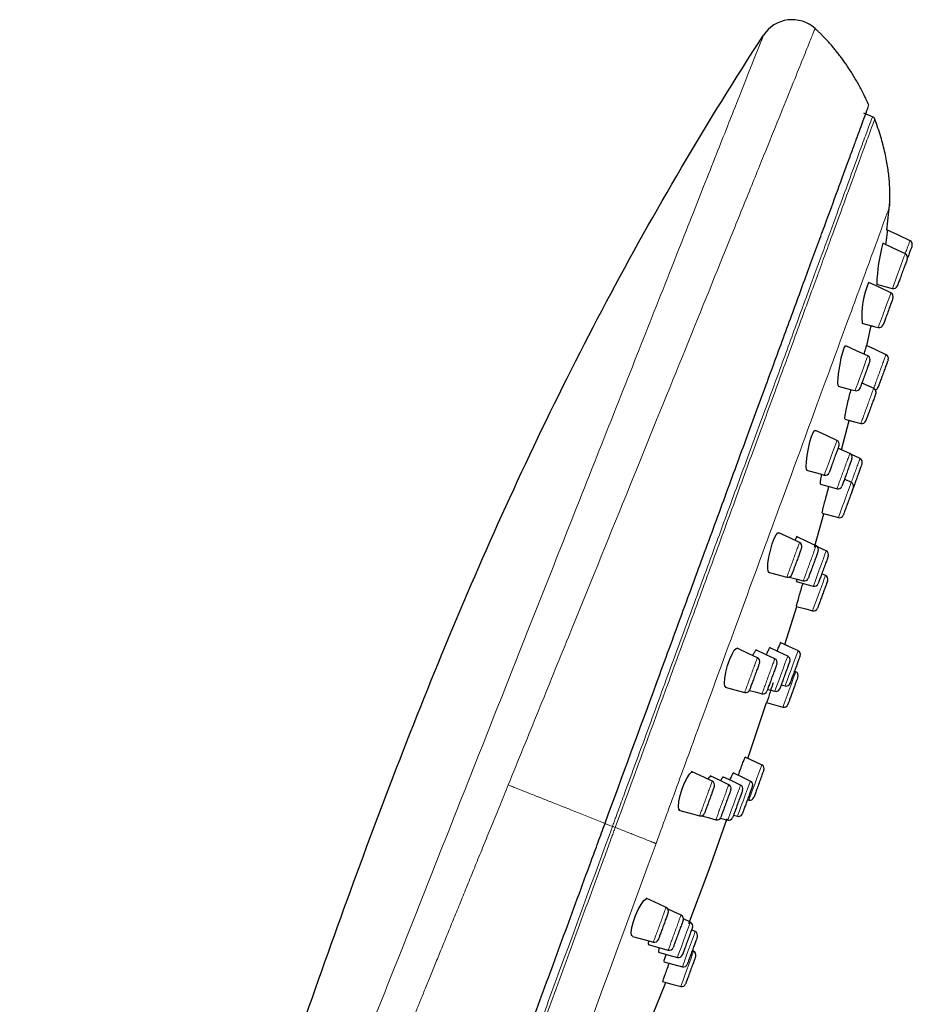
# Model space of a CAD drawing. Units: millimetres. Extents: x 35 to 548, y 37 to 667.
# Drawn here: x 414 to 479, y 595 to 667 of the extents above; entities that cross this region are included whole.
import ezdxf

# ---------------------------------------------------------------- set-up
doc = ezdxf.new("R2010")
doc.units = ezdxf.units.MM

msp = doc.modelspace()

# ---------------------------------------------------------------- linework, layer by layer
at = {"color": 7, "linetype": 'Continuous', "lineweight": 25}
for p, q in [((475.936, 660.076), (475.305, 660.326)), ((476.992, 651.794), (477.216, 653.83)), ((475.526, 643.343), (475.857, 644.807)), ((473.675, 635.726), (474.234, 637.889)), ((474.341, 635.431), (473.679, 635.741)), ((475.034, 635.093), (474.355, 635.41)), ((474.407, 633.347), (473.892, 633.588)), ((471.697, 628.632), (472.394, 631.068)), ((472.598, 628.322), (471.914, 628.642)), ((472.598, 628.322), (471.914, 628.642)), ((472.518, 626.548), (472.237, 626.679)), ((472.518, 626.548), (472.518, 626.548)), ((469.541, 621.502), (470.407, 624.288)), ((470.345, 619.518), (470.241, 619.567)), ((469.265, 618.557), (469.552, 618.48)), ((466.84, 613.187), (468.202, 617.283)), ((467.889, 612.696), (466.623, 613.289)), ((466.8, 610.163), (466.903, 610.135)), ((466.8, 610.163), (466.904, 610.134)), ((464.007, 605.081), (465.325, 608.802)), ((464.81, 608.823), (465.357, 608.675)), ((465.781, 609.038), (466.069, 608.96)), ((465.781, 609.038), (466.07, 608.96)), ((462.506, 601.136), (464.007, 605.081)), ((462.626, 601.217), (462.115, 601.456)), ((462.986, 600.54), (462.717, 600.665)), ((462.986, 600.539), (462.717, 600.665)), ((462.865, 599.103), (462.769, 599.148)), ((462.866, 599.103), (462.769, 599.148)), ((459.218, 592.838), (460.827, 596.821))]:
    msp.add_line(p, q, dxfattribs=at)
at = {"color": 8, "linetype": 'Continuous', "lineweight": 18}
msp.add_line((456.936, 608.225), (456.264, 608.492), dxfattribs=at)
at = {"color": 7, "linetype": 'Continuous', "lineweight": 25, "flags": 128}
for points in [[(478.691, 651.014), (477.784, 651.439), (477.036, 651.789)], [(478.35, 650.045), (477.441, 650.471), (476.689, 650.823)], [(477.338, 647.181), (476.426, 647.609), (475.663, 647.966)], [(476.238, 647.834), (477.208, 647.573), (477.401, 647.521)], [(476.238, 647.834), (477.209, 647.573), (477.401, 647.521)], [(477.339, 647.181), (476.426, 647.608), (476.378, 647.631)], [(475.17, 644.992), (476.143, 644.73), (476.359, 644.672)], [(475.857, 644.807), (476.144, 644.729), (476.358, 644.672)], [(473.467, 640.403), (473.432, 640.443), (473.417, 640.653), (473.436, 641.003), (473.488, 641.459), (473.567, 641.966), (473.664, 642.46), (473.77, 642.88), (473.871, 643.177), (473.958, 643.328), (474.001, 643.344), (474.001, 643.344)], [(475.598, 642.596), (474.779, 642.979), (474.003, 643.343)], [(476.944, 642.679), (476.185, 643.034), (475.505, 643.353)], [(473.441, 640.394), (474.418, 640.13), (474.672, 640.062)], [(476.055, 640.207), (475.296, 640.563), (475.167, 640.623)], [(473.908, 637.977), (474.717, 637.758), (475.09, 637.658)], [(474.234, 637.889), (474.717, 637.758), (475.091, 637.657)], [(471.161, 634.246), (471.114, 634.291), (471.09, 634.509), (471.106, 634.866), (471.162, 635.325), (471.253, 635.829), (471.368, 636.312), (471.493, 636.717), (471.616, 637.002), (471.724, 637.145), (471.777, 637.158), (471.777, 637.158)], [(473.34, 636.426), (472.573, 636.785), (471.78, 637.156)], [(474.341, 635.431), (473.578, 635.788), (473.424, 635.86)], [(474.355, 635.411), (474.332, 635.429), (474.284, 635.457)], [(471.125, 634.24), (472.106, 633.975), (472.414, 633.892)], [(472.131, 633.224), (472.944, 633.004), (473.348, 632.895)], [(472.256, 631.106), (473.002, 630.904), (473.448, 630.784)], [(472.256, 631.106), (473.002, 630.904), (473.449, 630.784)], [(468.372, 626.803), (468.316, 626.852), (468.285, 627.075), (468.303, 627.436), (468.368, 627.895), (468.474, 628.391), (468.609, 628.861), (468.755, 629.252), (468.899, 629.53), (469.025, 629.669), (469.087, 629.679), (469.087, 629.679)], [(470.609, 628.966), (469.905, 629.296), (469.092, 629.677)], [(471.819, 628.721), (471.151, 629.034), (470.383, 629.394)], [(468.325, 626.8), (469.312, 626.534), (469.684, 626.433)], [(469.845, 626.441), (470.437, 626.281), (470.883, 626.161)], [(470.39, 626.102), (471.14, 625.9), (471.614, 625.772)], [(470.368, 624.299), (471.072, 624.109), (471.564, 623.976)], [(470.368, 624.299), (471.072, 624.109), (471.565, 623.976)], [(470.533, 621.038), (469.868, 621.349), (469.204, 621.66)], [(465.222, 618.399), (465.159, 618.45), (465.126, 618.676), (465.149, 619.038), (465.228, 619.493), (465.352, 619.977), (465.507, 620.433), (465.674, 620.815), (465.838, 621.087), (465.98, 621.225), (466.05, 621.234), (466.05, 621.234)], [(467.527, 620.542), (466.893, 620.839), (466.055, 621.231)], [(468.8, 620.471), (468.176, 620.763), (467.402, 621.126)], [(469.743, 620.663), (469.119, 620.955), (468.411, 621.287)], [(470.533, 621.038), (469.868, 621.349), (469.541, 621.502)], [(465.161, 618.4), (466.158, 618.131), (466.602, 618.011)], [(466.939, 618.162), (467.365, 618.047), (467.865, 617.912)], [(468.197, 617.262), (468.867, 617.081), (469.394, 616.939)], [(467.888, 612.696), (467.256, 612.993), (466.84, 613.187)], [(464.226, 611.522), (463.663, 611.786), (462.72, 612.227)], [(461.848, 609.402), (461.781, 609.453), (461.749, 609.679), (461.783, 610.039), (461.878, 610.484), (462.021, 610.955), (462.196, 611.399), (462.384, 611.774), (462.566, 612.045), (462.721, 612.183), (462.796, 612.191), (462.796, 612.191)], [(465.433, 611.269), (464.856, 611.539), (464.076, 611.904)], [(466.295, 611.242), (465.713, 611.515), (464.999, 611.85)], [(467.009, 611.534), (466.423, 611.809), (465.753, 612.123)], [(461.77, 609.406), (462.775, 609.135), (463.302, 608.993)], [(463.445, 608.996), (463.937, 608.864), (464.498, 608.712)], [(456.391, 608.443), (456.391, 608.443), (456.392, 608.447)], [(458.396, 600.204), (458.329, 600.254), (458.304, 600.478), (458.351, 600.831), (458.464, 601.263), (458.628, 601.72), (458.823, 602.154), (459.03, 602.526), (459.227, 602.798), (459.392, 602.939), (459.469, 602.948), (459.469, 602.948)], [(460.851, 602.3), (460.356, 602.532), (459.407, 602.977)], [(461.946, 601.743), (461.418, 601.99), (460.96, 602.205)], [(458.392, 600.188), (459.313, 599.94), (459.928, 599.774)], [(459.548, 599.583), (460.385, 599.357), (461.013, 599.188)], [(460.288, 599.03), (461.057, 598.822), (461.689, 598.652)], [(460.686, 598.334), (461.41, 598.139), (462.046, 597.968)], [(460.595, 596.884), (461.28, 596.699), (461.965, 596.514)], [(460.827, 596.821), (461.28, 596.699), (461.964, 596.514)]]:
    msp.add_lwpolyline(points, dxfattribs=at)
at = {"color": 8, "linetype": 'Continuous', "lineweight": 18, "flags": 128}
for points in [[(477.404, 647.532), (477.417, 647.567), (477.483, 647.749), (477.593, 648.048), (477.733, 648.431), (477.887, 648.853), (478.039, 649.267), (478.171, 649.627), (478.269, 649.894), (478.321, 650.036), (478.328, 650.055), (478.328, 650.055)], [(476.362, 644.684), (476.374, 644.716), (476.439, 644.896), (476.548, 645.194), (476.688, 645.575), (476.842, 645.996), (476.994, 646.41), (477.126, 646.772), (477.225, 647.041), (477.277, 647.186), (477.285, 647.206), (477.285, 647.206)], [(474.675, 640.074), (474.686, 640.105), (474.751, 640.282), (474.859, 640.578), (474.998, 640.958), (475.152, 641.378), (475.304, 641.793), (475.437, 642.157), (475.536, 642.428), (475.59, 642.574), (475.598, 642.596), (475.598, 642.596)], [(472.417, 633.905), (472.428, 633.935), (472.493, 634.111), (472.6, 634.405), (472.739, 634.784), (472.893, 635.204), (473.045, 635.619), (473.178, 635.984), (473.278, 636.256), (473.332, 636.404), (473.34, 636.426), (473.34, 636.426)], [(473.449, 630.789), (473.454, 630.801), (473.505, 630.941), (473.602, 631.208), (473.736, 631.572), (473.89, 631.992), (474.047, 632.422), (474.189, 632.811), (474.301, 633.117), (474.37, 633.305), (474.389, 633.355), (474.389, 633.355)], [(471.615, 625.778), (471.619, 625.789), (471.67, 625.927), (471.768, 626.193), (471.901, 626.557), (472.054, 626.977), (472.212, 627.407), (472.354, 627.796), (472.466, 628.103), (472.535, 628.291), (472.554, 628.343), (472.554, 628.343)], [(471.565, 623.982), (471.568, 623.99), (471.617, 624.123), (471.713, 624.385), (471.845, 624.747), (471.999, 625.167), (472.157, 625.598), (472.3, 625.991), (472.414, 626.302), (472.486, 626.497), (472.506, 626.553), (472.506, 626.553)], [(469.554, 618.486), (469.557, 618.493), (469.605, 618.626), (469.701, 618.887), (469.833, 619.248), (469.986, 619.667), (470.144, 620.098), (470.288, 620.491), (470.402, 620.803), (470.474, 620.999), (470.495, 621.056), (470.495, 621.056)], [(468.806, 618.099), (468.809, 618.11), (468.86, 618.248), (468.957, 618.513), (469.09, 618.876), (469.243, 619.296), (469.401, 619.725), (469.543, 620.114), (469.655, 620.421), (469.725, 620.611), (469.744, 620.663), (469.744, 620.663)], [(469.399, 616.957), (469.402, 616.966), (469.46, 617.123), (469.563, 617.405), (469.7, 617.779), (469.856, 618.205), (470.013, 618.635), (470.153, 619.017), (470.261, 619.312), (470.324, 619.485), (470.338, 619.522), (470.338, 619.522)], [(466.905, 610.142), (466.907, 610.146), (466.954, 610.274), (467.048, 610.532), (467.179, 610.891), (467.333, 611.311), (467.491, 611.742), (467.636, 612.138), (467.751, 612.454), (467.824, 612.654), (467.847, 612.716), (467.847, 612.716)], [(466.07, 608.966), (466.073, 608.973), (466.121, 609.105), (466.216, 609.365), (466.348, 609.726), (466.502, 610.145), (466.659, 610.575), (466.803, 610.968), (466.917, 611.281), (466.989, 611.476), (467.01, 611.534), (467.01, 611.534)], [(465.359, 608.681), (465.363, 608.691), (465.413, 608.828), (465.51, 609.093), (465.643, 609.456), (465.796, 609.875), (465.953, 610.304), (466.095, 610.693), (466.208, 611), (466.277, 611.19), (466.296, 611.242), (466.296, 611.242)], [(456.935, 608.222), (456.936, 608.225), (456.936, 608.225)], [(457.14, 608.151), (457.138, 608.147), (457.138, 608.147)], [(461.691, 598.657), (461.695, 598.667), (461.745, 598.805), (461.842, 599.069), (461.974, 599.432), (462.128, 599.851), (462.284, 600.279), (462.427, 600.668), (462.539, 600.975), (462.608, 601.164), (462.627, 601.216), (462.627, 601.216)], [(462.048, 597.974), (462.05, 597.981), (462.098, 598.113), (462.194, 598.373), (462.325, 598.733), (462.479, 599.152), (462.636, 599.582), (462.78, 599.974), (462.894, 600.286), (462.965, 600.482), (462.987, 600.539), (462.987, 600.539)], [(461.925, 596.532), (461.926, 596.537), (461.973, 596.665), (462.068, 596.922), (462.199, 597.281), (462.352, 597.7), (462.51, 598.131), (462.654, 598.526), (462.77, 598.842), (462.843, 599.042), (462.866, 599.103), (462.866, 599.103)]]:
    msp.add_lwpolyline(points, dxfattribs=at)
at = {"color": 7, "linetype": 'Continuous', "lineweight": 25}
for centre, radius, start, end in [((470.069, 664.663), 2.5, 47.85361, 146.86304), ((475.825, 659.797), 0.3, 20.87323, 68.4), ((489.43, 647.444), 13.182, 165.1489, 178.2464), ((478.553, 650.747), 0.3, 339.89763, 64.97392), ((478.2, 649.784), 0.3, 339.9, 64.97747), ((481.204, 645.564), 6.041, 156.56733, 185.32224), ((477.478, 647.811), 0.3, 255.26475, 339.89954), ((477.478, 647.811), 0.3, 255.38928, 339.90151), ((477.158, 646.934), 0.3, 339.9, 64.983), ((477.158, 646.934), 0.3, 339.89911, 64.92106), ((476.436, 644.961), 0.3, 255.08603, 339.90117), ((476.436, 644.961), 0.3, 255.28185, 339.89988), ((475.47, 642.324), 0.3, 339.90019, 64.98793), ((476.802, 642.414), 0.3, 339.89999, 64.97254), ((476.802, 642.414), 0.3, 339.89973, 64.9185), ((476.07, 640.413), 0.3, 284.40994, 339.90303), ((476.07, 640.413), 0.3, 284.42142, 339.89155), ((474.749, 640.351), 0.3, 255.30475, 339.90194), ((475.9, 639.948), 0.3, 339.90145, 64.97661), ((475.9, 639.948), 0.3, 339.90213, 35.38371), ((475.168, 637.947), 0.3, 255.11356, 339.90062), ((475.168, 637.947), 0.3, 255.39092, 339.89987), ((473.213, 636.154), 0.3, 339.89641, 64.99561), ((474.157, 635.185), 0.3, 339.90133, 64.98451), ((474.898, 634.825), 0.3, 339.89975, 64.9718), ((472.491, 634.182), 0.3, 255.31073, 339.90281), ((473.425, 633.185), 0.3, 255.11699, 339.89621), ((474.261, 633.084), 0.3, 339.9013, 64.94554), ((473.526, 631.074), 0.3, 255.11796, 339.89899), ((473.526, 631.074), 0.3, 255.49776, 339.90329), ((470.483, 628.694), 0.3, 339.89763, 65.0129), ((471.692, 628.449), 0.3, 339.89917, 64.99091), ((471.692, 628.449), 0.3, 40.98892, 64.90093), ((472.427, 628.071), 0.3, 339.90065, 64.95237), ((472.427, 628.071), 0.3, 339.90322, 64.89451), ((469.761, 626.723), 0.3, 255.10814, 339.9), ((470.961, 626.45), 0.3, 255.11774, 339.89823), ((471.692, 626.062), 0.3, 255.11821, 339.90361), ((472.379, 626.282), 0.3, 339.8974, 64.942), ((472.379, 626.282), 0.3, 339.89879, 64.92139), ((471.641, 624.266), 0.3, 255.15851, 339.90088), ((471.641, 624.266), 0.3, 255.48711, 339.90054), ((470.367, 620.784), 0.3, 339.89956, 64.94601), ((470.367, 620.784), 0.3, 339.89684, 64.90903), ((467.4, 620.27), 0.3, 339.89705, 65.01577), ((468.673, 620.199), 0.3, 339.90023, 64.99373), ((469.616, 620.391), 0.3, 339.90079, 64.95612), ((470.211, 619.25), 0.3, 339.90083, 64.97072), ((466.679, 618.301), 0.3, 255.10623, 339.9), ((467.942, 618.202), 0.3, 255.11389, 339.89931), ((468.882, 618.384), 0.3, 255.12793, 339.89681), ((469.63, 618.77), 0.3, 255.16195, 339.90411), ((469.471, 617.229), 0.3, 255.47767, 339.90013), ((467.72, 612.444), 0.3, 339.90031, 64.94654), ((467.72, 612.444), 0.3, 339.90166, 64.90844), ((464.099, 611.25), 0.3, 339.90194, 65.01282), ((466.883, 611.262), 0.3, 339.89693, 64.95254), ((465.306, 610.997), 0.3, 339.90007, 64.99423), ((466.169, 610.97), 0.3, 339.90014, 64.95906), ((466.981, 610.425), 0.3, 255.189, 339.90018), ((466.981, 610.425), 0.3, 255.47238, 339.89971), ((463.379, 609.283), 0.3, 255.10421, 339.9), ((464.576, 609.002), 0.3, 255.11113, 339.9011), ((465.435, 608.965), 0.3, 255.1263, 339.90414), ((465.435, 608.965), 0.3, 255.49569, 339.9), ((466.146, 609.25), 0.3, 255.16782, 339.89922), ((466.146, 609.25), 0.3, 255.48137, 339.90136), ((460.724, 602.029), 0.3, 339.89877, 65.01566), ((461.819, 601.471), 0.3, 339.8991, 64.99486), ((462.5, 600.945), 0.3, 339.9005, 64.95675), ((462.5, 600.945), 0.3, 339.89718, 64.88819), ((462.859, 600.268), 0.3, 339.89745, 64.95362), ((462.859, 600.268), 0.3, 339.89904, 64.89904), ((460.005, 600.064), 0.3, 255.10282, 339.9), ((461.09, 599.478), 0.3, 255.11658, 339.89565), ((461.767, 598.941), 0.3, 255.12912, 339.89757), ((462.738, 598.832), 0.3, 339.901, 64.9439), ((462.738, 598.832), 0.3, 339.89898, 64.91272), ((462.124, 598.257), 0.3, 255.16172, 339.90629), ((462, 596.815), 0.3, 255.18623, 339.90197), ((462, 596.815), 0.3, 255.46959, 339.90151)]:
    msp.add_arc(centre, radius, start, end, dxfattribs=at)
at = {"color": 8, "linetype": 'Continuous', "lineweight": 18}
for centre, radius, start, end in [((436.147, 551.444), 60.463, 69.68573, 69.89119), ((436.015, 551.071), 60.863, 69.69078, 69.89489)]:
    msp.add_arc(centre, radius, start, end, dxfattribs=at)
for points, knots in [([(471.747, 666.516), (471.747, 666.516), (471.711, 666.427), (471.567, 666.072), (471.245, 665.275), (470.613, 663.712), (469.486, 660.923), (468.45, 658.363), (467.148, 655.145), (466.217, 652.847), (465.719, 651.617), (464.161, 647.771), (463.032, 644.987), (460.597, 638.986), (459.279, 635.739), (456.568, 629.07), (455.166, 625.622), (452.99, 620.277), (452.251, 618.462), (450.781, 614.853), (450.046, 613.049), (449.311, 611.246)], [0, 0, 0, 0, 0.0311003, 0.0311003, 0.0623503, 0.1248503, 0.1248503, 0.1873503, 0.2186003, 0.2186003, 0.2498503, 0.2498503, 0.3123503, 0.3123503, 0.3748503, 0.3748503, 0.4373503, 0.4373503, 0.4686003, 0.4686003, 0.4998503, 0.4998503, 0.4998503, 0.4998503]), ([(467.976, 666.029), (467.976, 666.029), (467.897, 665.829), (467.582, 665.034), (467.346, 664.438), (466.723, 662.865), (466.336, 661.887), (465.419, 659.57), (464.889, 658.232), (463.698, 655.223), (463.037, 653.554), (461.598, 649.921), (460.821, 647.957), (459.167, 643.779), (458.29, 641.565), (456.457, 636.936), (455.501, 634.521), (453.53, 629.542), (452.515, 626.979), (450.449, 621.761), (449.398, 619.107), (447.284, 613.766), (446.22, 611.08), (444.104, 605.735), (443.051, 603.076), (440.98, 597.844), (439.961, 595.272), (437.981, 590.27), (437.019, 587.84), (435.173, 583.179), (434.29, 580.947), (432.62, 576.73), (431.834, 574.745), (431.106, 572.905)], [0, 0, 0, 0, 0.0625, 0.0625, 0.125, 0.125, 0.1875, 0.1875, 0.25, 0.25, 0.3125, 0.3125, 0.375, 0.375, 0.4375, 0.4375, 0.5, 0.5, 0.5625, 0.5625, 0.625, 0.625, 0.6875, 0.6875, 0.75, 0.75, 0.8125, 0.8125, 0.875, 0.875, 0.9375, 0.9375, 1, 1, 1, 1]), ([(456.936, 608.225), (456.975, 608.331), (457.015, 608.439), (457.093, 608.653), (457.21, 608.973), (457.484, 609.719), (457.718, 610.357), (458.185, 611.63), (458.495, 612.475), (459.421, 615.003), (460.034, 616.675), (461.25, 619.994), (461.854, 621.641), (462.753, 624.092), (463.05, 624.903), (463.637, 626.504), (463.927, 627.296), (464.786, 629.643), (465.343, 631.173), (466.436, 634.156), (466.971, 635.609), (467.752, 637.734), (468.009, 638.433), (468.511, 639.798), (468.756, 640.467), (469.475, 642.43), (469.931, 643.683), (470.804, 646.071), (471.221, 647.207), (471.813, 648.823), (472.005, 649.347), (472.379, 650.365), (472.559, 650.859), (473.427, 653.224), (474.01, 654.818), (474.723, 656.764), (474.934, 657.339), (475.207, 658.085), (475.291, 658.313), (475.443, 658.728), (475.511, 658.914), (475.693, 659.411), (475.784, 659.659), (475.905, 659.992), (475.936, 660.076), (475.936, 660.076)], [0, 0, 0, 0, 0.003906, 0.003906, 0.007813, 0.015625, 0.03125, 0.03125, 0.0625, 0.0625, 0.125, 0.125, 0.1875, 0.1875, 0.21875, 0.21875, 0.25, 0.25, 0.3125, 0.3125, 0.375, 0.375, 0.40625, 0.40625, 0.4375, 0.4375, 0.5, 0.5, 0.5625, 0.5625, 0.59375, 0.59375, 0.625, 0.625, 0.75, 0.75, 0.8125, 0.8125, 0.84375, 0.84375, 0.875, 0.875, 0.9375, 0.9375, 1, 1, 1, 1]), ([(476.106, 659.904), (476.106, 659.904), (476.075, 659.82), (475.954, 659.488), (475.863, 659.24), (475.681, 658.744), (475.613, 658.558), (475.462, 658.145), (475.378, 657.917), (475.105, 657.172), (474.895, 656.598), (474.183, 654.656), (473.601, 653.066), (472.735, 650.705), (472.555, 650.212), (472.182, 649.196), (471.99, 648.673), (471.399, 647.06), (470.983, 645.926), (470.112, 643.542), (469.656, 642.292), (468.939, 640.332), (468.694, 639.665), (468.193, 638.302), (467.936, 637.604), (467.156, 635.484), (466.622, 634.033), (465.532, 631.056), (464.975, 629.529), (464.118, 627.186), (463.829, 626.396), (463.243, 624.798), (462.946, 623.988), (462.048, 621.542), (461.446, 619.898), (459.625, 614.928), (458.391, 611.565), (457.14, 608.151)], [0, 0, 0, 0, 0.0625, 0.0625, 0.125, 0.125, 0.15625, 0.15625, 0.1875, 0.1875, 0.25, 0.25, 0.375, 0.375, 0.40625, 0.40625, 0.4375, 0.4375, 0.5, 0.5, 0.5625, 0.5625, 0.59375, 0.59375, 0.625, 0.625, 0.6875, 0.6875, 0.75, 0.75, 0.78125, 0.78125, 0.8125, 0.8125, 0.875, 0.875, 1, 1, 1, 1]), ([(460.118, 606.967), (460.709, 608.576), (461.292, 610.166), (462.442, 613.299), (463.008, 614.843), (464.677, 619.391), (465.75, 622.316), (467.794, 627.885), (468.765, 630.531), (470.581, 635.481), (471.427, 637.786), (472.585, 640.942), (472.953, 641.943), (473.648, 643.838), (474.631, 646.518), (475.423, 648.676), (476.286, 651.027), (476.788, 652.396), (477.048, 653.103), (477.164, 653.42), (477.194, 653.501), (477.194, 653.501)], [0, 0, 0, 0, 0.03125, 0.03125, 0.0625, 0.0625, 0.125, 0.125, 0.1875, 0.1875, 0.25, 0.25, 0.28125, 0.28125, 0.3125, 0.375, 0.375, 0.4375, 0.46875, 0.46875, 0.5, 0.5, 0.5, 0.5]), ([(478.326, 650.051), (478.367, 650.163), (478.458, 650.411), (478.572, 650.723), (478.655, 650.95), (478.679, 651.017), (478.68, 651.019), (478.68, 651.019)], [0, 0, 0, 0, 0.206487, 0.4588468, 0.712052, 0.9656336, 1, 1, 1, 1]), ([(476.026, 640.215), (476.029, 640.224), (476.045, 640.268), (476.123, 640.482), (476.251, 640.83), (476.405, 641.253), (476.565, 641.69), (476.714, 642.096), (476.833, 642.421), (476.914, 642.643), (476.924, 642.671), (476.93, 642.686)], [0, 0, 0, 0, 0.0319548, 0.1530574, 0.2741763, 0.3953655, 0.51606, 0.6370717, 0.7581047, 0.8791837, 1, 1, 1, 1]), ([(475.092, 637.665), (475.092, 637.664), (475.09, 637.658), (475.127, 637.76), (475.217, 638.006), (475.348, 638.363), (475.501, 638.783), (475.662, 639.22), (475.81, 639.627), (475.93, 639.953), (476.011, 640.176), (476.022, 640.205), (476.027, 640.22)], [0, 0, 0, 0, 0.032169, 0.13982, 0.247437, 0.355012, 0.462664, 0.569906, 0.677439, 0.785016, 0.892646, 1, 1, 1, 1]), ([(473.35, 632.903), (473.349, 632.901), (473.347, 632.895), (473.384, 632.996), (473.474, 633.241), (473.604, 633.597), (473.757, 634.016), (473.917, 634.454), (474.066, 634.861), (474.186, 635.188), (474.268, 635.411), (474.279, 635.442), (474.284, 635.457)], [0, 0, 0, 0, 0.031327, 0.139061, 0.246766, 0.354399, 0.46212, 0.569464, 0.677121, 0.784846, 0.892588, 1, 1, 1, 1]), ([(474.388, 633.353), (474.435, 633.483), (474.534, 633.753), (474.692, 634.184), (474.836, 634.579), (474.948, 634.885), (475.015, 635.067), (475.022, 635.087), (475.026, 635.096)], [0, 0, 0, 0, 0.163213, 0.33773, 0.511611, 0.685951, 0.860334, 1, 1, 1, 1]), ([(469.686, 626.44), (469.685, 626.439), (469.682, 626.431), (469.717, 626.527), (469.804, 626.763), (469.931, 627.11), (470.081, 627.522), (470.24, 627.954), (470.388, 628.359), (470.508, 628.687), (470.591, 628.915), (470.604, 628.949), (470.61, 628.966)], [0, 0, 0, 0, 0.027558, 0.135273, 0.243025, 0.350612, 0.458339, 0.566297, 0.67432, 0.782639, 0.891205, 1, 1, 1, 1]), ([(470.885, 626.168), (470.885, 626.166), (470.882, 626.16), (470.919, 626.26), (471.008, 626.504), (471.138, 626.859), (471.291, 627.278), (471.451, 627.715), (471.6, 628.123), (471.72, 628.45), (471.802, 628.674), (471.814, 628.705), (471.819, 628.721)], [0, 0, 0, 0, 0.030666, 0.13846, 0.246229, 0.353908, 0.461703, 0.56914, 0.676923, 0.784779, 0.892582, 1, 1, 1, 1]), ([(466.603, 618.018), (466.603, 618.016), (466.6, 618.009), (466.635, 618.104), (466.721, 618.34), (466.848, 618.687), (466.999, 619.098), (467.157, 619.53), (467.305, 619.936), (467.425, 620.264), (467.508, 620.491), (467.521, 620.525), (467.527, 620.542)], [0, 0, 0, 0, 0.027433, 0.13521, 0.242977, 0.350638, 0.45851, 0.566586, 0.674914, 0.783357, 0.891846, 1, 1, 1, 1]), ([(467.867, 617.919), (467.866, 617.918), (467.864, 617.912), (467.9, 618.011), (467.989, 618.254), (468.119, 618.609), (468.272, 619.027), (468.432, 619.464), (468.581, 619.872), (468.701, 620.2), (468.783, 620.424), (468.794, 620.455), (468.8, 620.471)], [0, 0, 0, 0, 0.030229, 0.138063, 0.24587, 0.353582, 0.461458, 0.568976, 0.676865, 0.784807, 0.892624, 1, 1, 1, 1]), ([(463.303, 609), (463.303, 608.998), (463.3, 608.991), (463.335, 609.086), (463.421, 609.322), (463.548, 609.668), (463.699, 610.08), (463.857, 610.512), (464.005, 610.917), (464.125, 611.245), (464.208, 611.471), (464.22, 611.505), (464.226, 611.522)], [0, 0, 0, 0, 0.027321, 0.135175, 0.242979, 0.350733, 0.458792, 0.566918, 0.675524, 0.783945, 0.892299, 1, 1, 1, 1]), ([(449.311, 611.246), (449.211, 611), (449.012, 610.513), (448.717, 609.787), (448.425, 609.072), (448.139, 608.368), (447.856, 607.676), (447.579, 606.995), (447.306, 606.325), (447.038, 605.666), (446.774, 605.019), (446.515, 604.384), (446.261, 603.76), (446.012, 603.148), (445.767, 602.548), (445.527, 601.959), (445.292, 601.382), (445.061, 600.816), (444.836, 600.263), (444.615, 599.721), (444.399, 599.19), (444.187, 598.672), (443.981, 598.164), (443.779, 597.669), (443.582, 597.185), (443.389, 596.713), (443.201, 596.252), (443.018, 595.803), (442.84, 595.365), (442.666, 594.939), (442.497, 594.524), (442.332, 594.12), (442.172, 593.727), (442.017, 593.346), (441.866, 592.976), (441.72, 592.617), (441.578, 592.269), (441.441, 591.932), (441.308, 591.606), (441.18, 591.291), (441.056, 590.986), (440.936, 590.692), (440.821, 590.409), (440.71, 590.137), (440.603, 589.875), (440.501, 589.624), (440.403, 589.383), (440.098, 588.632), (439.594, 587.393), (438.905, 585.698), (438.247, 584.074), (437.617, 582.522), (437.017, 581.04), (436.446, 579.628), (435.904, 578.284), (435.389, 577.006), (434.901, 575.795), (434.441, 574.647), (434.006, 573.561), (433.597, 572.536), (433.211, 571.568), (432.968, 570.953), (432.848, 570.652)], [0, 0, 0, 0, 0.01623, 0.032222, 0.047977, 0.063493, 0.078772, 0.093813, 0.108616, 0.12318, 0.137507, 0.151596, 0.165447, 0.17906, 0.192435, 0.205572, 0.218471, 0.231132, 0.243555, 0.25574, 0.267686, 0.279395, 0.290865, 0.302098, 0.313092, 0.323848, 0.334366, 0.344646, 0.354688, 0.364492, 0.374057, 0.383384, 0.392473, 0.401324, 0.409937, 0.418312, 0.426448, 0.434346, 0.442007, 0.449428, 0.456612, 0.463558, 0.470265, 0.476734, 0.482965, 0.488957, 0.494712, 0.500228, 0.54289, 0.584481, 0.625001, 0.664449, 0.702826, 0.740132, 0.776366, 0.811528, 0.845619, 0.878639, 0.910586, 0.941462, 0.971267, 1, 1, 1, 1]), ([(449.311, 611.246), (449.341, 611.234), (449.4, 611.211), (449.489, 611.175), (449.556, 611.149), (449.645, 611.113), (449.764, 611.066), (449.928, 611.002), (450.119, 610.926), (450.469, 610.787), (450.91, 610.613), (451.343, 610.441), (451.75, 610.28), (452.111, 610.137), (452.463, 609.998), (452.621, 609.935), (452.842, 609.848), (453.262, 609.682), (454.367, 609.244), (455.454, 608.814), (456.23, 608.506), (456.391, 608.443)], [0, 0, 0, 0, 0.0066964, 0.0133929, 0.0200893, 0.0219727, 0.0334821, 0.046875, 0.0585938, 0.0761719, 0.125, 0.15625, 0.171875, 0.2148437, 0.2359375, 0.25, 0.25, 0.2851562, 0.34375, 0.5, 0.5415739, 0.5415739, 0.5415739, 0.5415739]), ([(464.5, 608.72), (464.499, 608.718), (464.497, 608.712), (464.533, 608.811), (464.622, 609.054), (464.752, 609.408), (464.905, 609.826), (465.065, 610.263), (465.214, 610.67), (465.334, 610.998), (465.416, 611.222), (465.427, 611.253), (465.433, 611.269)], [0, 0, 0, 0, 0.030042, 0.137898, 0.245723, 0.353469, 0.461413, 0.568983, 0.676942, 0.784907, 0.892699, 1, 1, 1, 1]), ([(442.612, 569.194), (442.729, 569.51), (442.85, 569.831), (443.09, 570.478), (443.211, 570.805), (443.575, 571.798), (443.822, 572.475), (444.329, 573.862), (444.59, 574.572), (445.124, 576.025), (445.397, 576.764), (446.775, 580.51), (447.936, 583.677), (449.464, 587.842), (449.773, 588.685), (450.399, 590.393), (450.717, 591.259), (451.679, 593.88), (452.325, 595.641), (454.274, 600.966), (455.596, 604.568), (456.935, 608.222)], [0, 0, 0, 0, 0.03125, 0.03125, 0.0625, 0.0625, 0.125, 0.125, 0.1875, 0.1875, 0.25, 0.25, 0.5, 0.5, 0.5625, 0.5625, 0.625, 0.625, 0.75, 0.75, 1, 1, 1, 1]), ([(457.138, 608.147), (457.097, 608.034), (457.055, 607.919), (456.971, 607.691), (456.846, 607.349), (456.554, 606.553), (456.305, 605.873), (455.807, 604.515), (455.476, 603.613), (454.487, 600.915), (453.833, 599.13), (452.536, 595.586), (451.891, 593.827), (450.93, 591.21), (450.613, 590.346), (449.988, 588.64), (449.679, 587.798), (448.154, 583.64), (446.996, 580.477), (445.62, 576.738), (445.349, 576), (444.816, 574.549), (444.555, 573.84), (444.049, 572.455), (443.804, 571.779), (443.44, 570.788), (443.32, 570.461), (443.081, 569.815), (442.96, 569.496), (442.844, 569.179)], [0, 0, 0, 0, 0.007813, 0.007813, 0.015625, 0.03125, 0.0625, 0.0625, 0.125, 0.125, 0.25, 0.25, 0.375, 0.375, 0.4375, 0.4375, 0.5, 0.5, 0.75, 0.75, 0.8125, 0.8125, 0.875, 0.875, 0.9375, 0.9375, 0.96875, 0.96875, 1, 1, 1, 1]), ([(457.138, 608.147), (457.198, 608.123), (457.368, 608.056), (457.735, 607.91), (458.141, 607.75), (458.658, 607.545), (459.005, 607.408), (459.305, 607.289), (459.516, 607.205), (459.676, 607.142), (459.818, 607.086), (459.894, 607.055), (459.981, 607.021), (460.03, 607.002), (460.067, 606.987), (460.093, 606.977), (460.11, 606.97), (460.118, 606.967)], [0.6084742, 0.6084742, 0.6084742, 0.6084742, 0.625, 0.65625, 0.7148438, 0.75, 0.828125, 0.84375, 0.875, 0.921875, 0.9238281, 0.953125, 0.9665179, 0.9799107, 0.9866071, 0.9933036, 1, 1, 1, 1]), ([(459.93, 599.781), (459.929, 599.779), (459.926, 599.772), (459.961, 599.867), (460.048, 600.103), (460.175, 600.45), (460.325, 600.862), (460.484, 601.294), (460.632, 601.699), (460.751, 602.026), (460.833, 602.25), (460.845, 602.283), (460.852, 602.3)], [0, 0, 0, 0, 0.027486, 0.135435, 0.243314, 0.351181, 0.459453, 0.567632, 0.676303, 0.784625, 0.892754, 1, 1, 1, 1]), ([(461.015, 599.195), (461.014, 599.194), (461.012, 599.187), (461.048, 599.287), (461.137, 599.529), (461.266, 599.883), (461.419, 600.301), (461.579, 600.738), (461.728, 601.144), (461.848, 601.472), (461.929, 601.695), (461.941, 601.727), (461.947, 601.742)], [0, 0, 0, 0, 0.030108, 0.13797, 0.24579, 0.353591, 0.461555, 0.569152, 0.677119, 0.785048, 0.892791, 1, 1, 1, 1])]:
    msp.add_open_spline(points, degree=3, knots=knots, dxfattribs=at)
at = {"color": 7, "linetype": 'Continuous', "lineweight": 25}
for points, knots in [([(475.684, 660.922), (475.62, 661.06), (475.495, 661.335), (475.297, 661.735), (475.096, 662.121), (474.892, 662.493), (474.686, 662.849), (474.478, 663.19), (474.27, 663.517), (474.062, 663.829), (473.854, 664.126), (473.647, 664.409), (473.442, 664.678), (473.239, 664.933), (473.039, 665.174), (472.843, 665.403), (472.649, 665.618), (472.46, 665.821), (472.275, 666.011), (472.095, 666.19), (471.92, 666.358), (471.804, 666.465), (471.747, 666.516)], [0, 0, 0, 0, 0.066476, 0.131338, 0.194541, 0.256045, 0.315818, 0.373836, 0.430079, 0.484534, 0.537194, 0.588057, 0.637125, 0.684403, 0.729902, 0.773635, 0.815619, 0.855871, 0.894413, 0.931266, 0.966454, 1, 1, 1, 1]), ([(413.601, 498.975), (414.052, 502.662), (414.487, 506.353), (415.347, 513.739), (415.77, 517.434), (416.67, 524.807), (417.149, 528.485), (418.268, 535.793), (418.906, 539.422), (420.338, 546.635), (421.129, 550.219), (422.856, 557.342), (423.792, 560.882), (425.797, 567.921), (426.866, 571.421), (429.088, 578.395), (430.239, 581.87), (432.585, 588.806), (433.779, 592.268), (436.212, 599.178), (437.451, 602.626), (441.271, 612.939), (443.956, 619.773), (449.821, 633.291), (453.001, 639.975), (459.998, 653.15), (463.817, 659.641), (467.976, 666.029)], [0, 0, 0, 0, 0.0625, 0.0625, 0.125, 0.125, 0.1875, 0.1875, 0.25, 0.25, 0.3125, 0.3125, 0.375, 0.375, 0.4375, 0.4375, 0.5, 0.5, 0.5625, 0.5625, 0.625, 0.625, 0.75, 0.75, 0.875, 0.875, 1, 1, 1, 1]), ([(456.392, 608.447), (457.665, 611.911), (458.919, 615.326), (460.465, 619.532), (460.773, 620.371), (461.387, 622.041), (461.694, 622.875), (462.606, 625.356), (463.2, 626.973), (464.361, 630.131), (464.928, 631.673), (466.035, 634.683), (466.575, 636.152), (467.364, 638.298), (467.624, 639.006), (468.135, 640.393), (468.384, 641.072), (469.116, 643.062), (469.582, 644.329), (470.47, 646.744), (470.892, 647.893), (471.492, 649.526), (471.687, 650.055), (472.065, 651.082), (472.249, 651.582), (473.132, 653.985), (473.727, 655.602), (474.332, 657.247), (474.446, 657.557), (474.66, 658.139), (474.76, 658.411), (475.037, 659.165), (475.19, 659.582), (475.559, 660.584), (475.684, 660.922), (475.684, 660.922)], [0, 0, 0, 0, 0.125, 0.125, 0.15625, 0.15625, 0.1875, 0.1875, 0.25, 0.25, 0.3125, 0.3125, 0.375, 0.375, 0.40625, 0.40625, 0.4375, 0.4375, 0.5, 0.5, 0.5625, 0.5625, 0.59375, 0.59375, 0.625, 0.625, 0.75, 0.75, 0.78125, 0.78125, 0.8125, 0.8125, 0.875, 0.875, 1, 1, 1, 1]), ([(477.194, 653.501), (477.2, 653.606), (477.213, 653.826), (477.221, 654.17), (477.22, 654.544), (477.205, 654.949), (477.175, 655.385), (477.128, 655.851), (477.061, 656.347), (476.972, 656.874), (476.858, 657.429), (476.717, 658.013), (476.546, 658.623), (476.344, 659.258), (476.186, 659.685), (476.106, 659.904)], [0, 0, 0, 0, 0.048116, 0.100712, 0.157891, 0.21976, 0.286419, 0.357966, 0.434485, 0.516045, 0.602694, 0.69445, 0.791298, 0.893182, 1, 1, 1, 1]), ([(477.036, 651.789), (477.034, 651.774), (477.03, 651.742), (476.999, 651.493), (476.956, 651.148), (476.916, 650.859), (476.898, 650.725)], [0, 0, 0, 0, 0.256738, 0.513489, 0.774684, 1, 1, 1, 1]), ([(478.835, 650.644), (478.835, 650.644), (478.834, 650.642), (478.815, 650.59), (478.751, 650.414), (478.655, 650.153), (478.573, 649.93), (478.528, 649.806), (478.523, 649.793)], [0, 0, 0, 0, 0.031931, 0.267585, 0.502616, 0.736829, 0.971568, 1, 1, 1, 1]), ([(478.482, 649.681), (478.482, 649.679), (478.441, 649.568), (478.336, 649.282), (478.295, 649.17), (478.204, 648.922), (478.156, 648.79), (478.06, 648.527), (478.012, 648.396), (477.925, 648.158), (477.885, 648.049), (477.821, 647.874), (477.796, 647.805), (477.764, 647.719), (477.758, 647.701), (477.761, 647.71)], [0, 0, 0, 0, 0.25, 0.25, 0.375, 0.375, 0.5, 0.5, 0.625, 0.625, 0.75, 0.75, 0.875, 0.875, 1, 1, 1, 1]), ([(477.439, 646.831), (477.438, 646.829), (477.397, 646.716), (477.292, 646.43), (477.251, 646.317), (477.16, 646.069), (477.112, 645.936), (477.016, 645.673), (476.968, 645.542), (476.881, 645.305), (476.841, 645.197), (476.777, 645.022), (476.752, 644.954), (476.721, 644.869), (476.715, 644.851), (476.718, 644.861)], [0, 0, 0, 0, 0.25, 0.25, 0.375, 0.375, 0.5, 0.5, 0.625, 0.625, 0.75, 0.75, 0.875, 0.875, 1, 1, 1, 1]), ([(475.341, 642.716), (475.35, 642.753), (475.392, 642.934), (475.449, 643.163), (475.494, 643.333), (475.502, 643.347), (475.505, 643.353)], [0, 0, 0, 0, 0.088595, 0.438054, 0.785051, 1, 1, 1, 1]), ([(475.752, 642.221), (475.751, 642.217), (475.709, 642.104), (475.604, 641.816), (475.562, 641.703), (475.472, 641.454), (475.423, 641.322), (475.327, 641.059), (475.279, 640.928), (475.192, 640.691), (475.153, 640.583), (475.089, 640.409), (475.065, 640.342), (475.034, 640.258), (475.028, 640.241), (475.031, 640.251)], [0, 0, 0, 0, 0.25, 0.25, 0.375, 0.375, 0.5, 0.5, 0.625, 0.625, 0.75, 0.75, 0.875, 0.875, 1, 1, 1, 1]), ([(477.084, 642.311), (477.084, 642.311), (477.075, 642.286), (477.041, 642.192), (477.015, 642.122), (476.951, 641.948), (476.913, 641.842), (476.829, 641.613), (476.783, 641.487), (476.691, 641.235), (476.644, 641.107), (476.556, 640.868), (476.515, 640.756), (476.445, 640.563), (476.415, 640.483), (476.372, 640.365), (476.359, 640.328), (476.354, 640.315)], [0, 0, 0, 0, 0.125, 0.125, 0.25, 0.25, 0.375, 0.375, 0.5, 0.5, 0.625, 0.625, 0.75, 0.75, 0.875, 0.875, 1, 1, 1, 1]), ([(473.924, 637.99), (473.919, 637.993), (473.907, 637.999), (473.934, 638.196), (473.995, 638.53), (474.089, 638.974), (474.202, 639.466), (474.302, 639.88), (474.356, 640.08), (474.372, 640.142)], [0, 0, 0, 0, 0.113188, 0.274101, 0.436083, 0.599003, 0.762938, 0.926681, 1, 1, 1, 1]), ([(476.182, 639.845), (476.182, 639.845), (476.173, 639.82), (476.138, 639.725), (476.112, 639.655), (476.048, 639.48), (476.01, 639.374), (475.926, 639.145), (475.879, 639.019), (475.787, 638.767), (475.74, 638.639), (475.653, 638.4), (475.612, 638.288), (475.542, 638.096), (475.513, 638.016), (475.47, 637.899), (475.456, 637.862), (475.452, 637.849)], [0, 0, 0, 0, 0.125, 0.125, 0.25, 0.25, 0.375, 0.375, 0.5, 0.5, 0.625, 0.625, 0.75, 0.75, 0.875, 0.875, 1, 1, 1, 1]), ([(473.494, 636.051), (473.493, 636.047), (473.451, 635.932), (473.345, 635.643), (473.304, 635.53), (473.213, 635.282), (473.164, 635.15), (473.068, 634.887), (473.02, 634.756), (472.934, 634.52), (472.895, 634.412), (472.831, 634.239), (472.806, 634.171), (472.776, 634.088), (472.77, 634.072), (472.774, 634.082)], [0, 0, 0, 0, 0.25, 0.25, 0.375, 0.375, 0.5, 0.5, 0.625, 0.625, 0.75, 0.75, 0.875, 0.875, 1, 1, 1, 1]), ([(474.439, 635.082), (474.438, 635.081), (474.429, 635.056), (474.394, 634.96), (474.369, 634.89), (474.304, 634.715), (474.266, 634.609), (474.182, 634.379), (474.136, 634.253), (474.043, 634.002), (473.996, 633.873), (473.909, 633.635), (473.868, 633.523), (473.798, 633.332), (473.769, 633.252), (473.727, 633.136), (473.713, 633.099), (473.709, 633.087)], [0, 0, 0, 0, 0.125, 0.125, 0.25, 0.25, 0.375, 0.375, 0.5, 0.5, 0.625, 0.625, 0.75, 0.75, 0.875, 0.875, 1, 1, 1, 1]), ([(475.18, 634.722), (475.177, 634.714), (475.171, 634.698), (475.121, 634.556), (475.059, 634.397), (474.996, 634.213), (474.918, 634.008), (474.794, 633.667), (474.671, 633.331), (474.564, 633.037), (474.486, 632.826), (474.446, 632.715), (474.449, 632.723), (474.45, 632.725)], [0, 0, 0, 0, 0.086043, 0.193424, 0.300804, 0.300914, 0.408063, 0.515545, 0.62284, 0.73024, 0.837492, 0.944815, 1, 1, 1, 1]), ([(472.152, 633.235), (472.144, 633.239), (472.124, 633.248), (472.144, 633.454), (472.182, 633.701), (472.224, 633.895), (472.234, 633.941)], [0, 0, 0, 0, 0.234805, 0.564602, 0.896753, 1, 1, 1, 1]), ([(472.271, 631.12), (472.268, 631.121), (472.261, 631.126), (472.301, 631.318), (472.38, 631.647), (472.493, 632.085), (472.624, 632.565), (472.719, 632.91), (472.761, 633.051), (472.761, 633.054)], [0, 0, 0, 0, 0.12151, 0.295733, 0.470479, 0.645623, 0.82148, 0.997176, 1, 1, 1, 1]), ([(474.543, 632.981), (474.543, 632.98), (474.533, 632.953), (474.495, 632.849), (474.466, 632.771), (474.397, 632.581), (474.355, 632.466), (474.264, 632.218), (474.215, 632.084), (474.117, 631.816), (474.069, 631.684), (473.979, 631.44), (473.939, 631.33), (473.839, 631.058), (473.803, 630.959), (473.808, 630.972)], [0, 0, 0, 0, 0.125, 0.125, 0.25, 0.25, 0.375, 0.375, 0.5, 0.5, 0.625, 0.625, 0.75, 0.75, 1, 1, 1, 1]), ([(470.284, 629.118), (470.294, 629.142), (470.346, 629.269), (470.403, 629.352), (470.434, 629.361), (470.446, 629.364)], [0, 0, 0, 0, 0.124719, 0.664882, 1, 1, 1, 1]), ([(470.764, 628.591), (470.763, 628.589), (470.754, 628.562), (470.718, 628.465), (470.692, 628.395), (470.629, 628.22), (470.59, 628.115), (470.507, 627.888), (470.461, 627.764), (470.371, 627.516), (470.325, 627.389), (470.239, 627.155), (470.199, 627.046), (470.13, 626.859), (470.102, 626.782), (470.061, 626.669), (470.048, 626.635), (470.044, 626.624)], [0, 0, 0, 0, 0.125, 0.125, 0.25, 0.25, 0.375, 0.375, 0.5, 0.5, 0.625, 0.625, 0.75, 0.75, 0.875, 0.875, 1, 1, 1, 1]), ([(471.974, 628.346), (471.973, 628.345), (471.964, 628.319), (471.929, 628.223), (471.903, 628.153), (471.839, 627.977), (471.8, 627.871), (471.716, 627.642), (471.67, 627.516), (471.578, 627.264), (471.531, 627.136), (471.444, 626.898), (471.403, 626.786), (471.333, 626.596), (471.304, 626.516), (471.262, 626.4), (471.249, 626.364), (471.244, 626.352)], [0, 0, 0, 0, 0.125, 0.125, 0.25, 0.25, 0.375, 0.375, 0.5, 0.5, 0.625, 0.625, 0.75, 0.75, 0.875, 0.875, 1, 1, 1, 1]), ([(472.709, 627.968), (472.708, 627.967), (472.698, 627.939), (472.66, 627.835), (472.631, 627.757), (472.562, 627.566), (472.52, 627.451), (472.429, 627.203), (472.38, 627.069), (472.282, 626.802), (472.234, 626.67), (472.144, 626.426), (472.104, 626.316), (472.005, 626.045), (471.969, 625.946), (471.974, 625.96)], [0, 0, 0, 0, 0.125, 0.125, 0.25, 0.25, 0.375, 0.375, 0.5, 0.5, 0.625, 0.625, 0.75, 0.75, 1, 1, 1, 1]), ([(470.382, 624.313), (470.38, 624.315), (470.376, 624.318), (470.426, 624.506), (470.518, 624.832), (470.643, 625.262), (470.763, 625.666), (470.834, 625.9), (470.858, 625.976)], [0, 0, 0, 0, 0.133513, 0.326101, 0.518922, 0.711861, 0.905398, 1, 1, 1, 1]), ([(470.409, 626.115), (470.403, 626.116), (470.389, 626.117), (470.409, 626.229), (470.419, 626.286)], [0, 0, 0, 0, 0.4934051, 1, 1, 1, 1]), ([(472.661, 626.179), (472.658, 626.17), (472.651, 626.151), (472.594, 625.996), (472.504, 625.75), (472.389, 625.436), (472.263, 625.093), (472.141, 624.758), (472.035, 624.469), (471.96, 624.263), (471.925, 624.169), (471.925, 624.168), (471.925, 624.167)], [0, 0, 0, 0, 0.0941528, 0.2016606, 0.3090788, 0.4162967, 0.5235867, 0.6309913, 0.7384564, 0.8457139, 0.9529843, 1, 1, 1, 1]), ([(468.982, 621.019), (468.997, 621.062), (469.06, 621.244), (469.146, 621.468), (469.215, 621.629), (469.232, 621.64), (469.238, 621.645)], [0, 0, 0, 0, 0.104142, 0.445492, 0.787053, 1, 1, 1, 1]), ([(467.195, 620.697), (467.233, 620.781), (467.319, 620.97), (467.407, 621.092), (467.442, 621.098), (467.456, 621.1)], [0, 0, 0, 0, 0.326115, 0.741162, 1, 1, 1, 1]), ([(468.194, 620.754), (468.198, 620.764), (468.251, 620.909), (468.335, 621.099), (468.418, 621.256), (468.443, 621.265), (468.452, 621.268)], [0, 0, 0, 0, 0.026145, 0.396843, 0.768405, 1, 1, 1, 1]), ([(467.681, 620.167), (467.681, 620.164), (467.671, 620.138), (467.635, 620.041), (467.609, 619.97), (467.545, 619.795), (467.507, 619.69), (467.424, 619.463), (467.379, 619.339), (467.288, 619.091), (467.242, 618.965), (467.156, 618.732), (467.116, 618.622), (467.048, 618.436), (467.02, 618.359), (466.979, 618.246), (466.966, 618.212), (466.962, 618.201)], [0, 0, 0, 0, 0.125, 0.125, 0.25, 0.25, 0.375, 0.375, 0.5, 0.5, 0.625, 0.625, 0.75, 0.75, 0.875, 0.875, 1, 1, 1, 1]), ([(469.898, 620.288), (469.898, 620.287), (469.887, 620.259), (469.849, 620.154), (469.821, 620.076), (469.751, 619.885), (469.709, 619.77), (469.618, 619.522), (469.569, 619.389), (469.471, 619.121), (469.423, 618.989), (469.334, 618.746), (469.294, 618.636), (469.195, 618.366), (469.159, 618.268), (469.164, 618.282)], [0, 0, 0, 0, 0.125, 0.125, 0.25, 0.25, 0.375, 0.375, 0.5, 0.5, 0.625, 0.625, 0.75, 0.75, 1, 1, 1, 1]), ([(470.649, 620.681), (470.646, 620.672), (470.639, 620.653), (470.582, 620.498), (470.491, 620.251), (470.377, 619.937), (470.251, 619.594), (470.129, 619.259), (470.023, 618.971), (469.948, 618.765), (469.914, 618.672), (469.914, 618.671), (469.913, 618.671)], [0, 0, 0, 0, 0.094175, 0.201776, 0.309286, 0.416601, 0.523976, 0.631468, 0.739026, 0.84637, 0.953729, 1, 1, 1, 1]), ([(468.955, 620.096), (468.954, 620.095), (468.945, 620.069), (468.909, 619.972), (468.884, 619.902), (468.819, 619.726), (468.781, 619.62), (468.697, 619.391), (468.651, 619.265), (468.559, 619.014), (468.512, 618.886), (468.425, 618.648), (468.384, 618.536), (468.314, 618.346), (468.285, 618.267), (468.243, 618.151), (468.23, 618.115), (468.226, 618.103)], [0, 0, 0, 0, 0.125, 0.125, 0.25, 0.25, 0.375, 0.375, 0.5, 0.5, 0.625, 0.625, 0.75, 0.75, 0.875, 0.875, 1, 1, 1, 1]), ([(468.674, 618.717), (468.661, 618.677), (468.597, 618.479), (468.482, 618.122), (468.35, 617.711), (468.256, 617.416), (468.207, 617.264), (468.211, 617.276), (468.212, 617.28)], [0, 0, 0, 0, 0.053533, 0.264366, 0.475687, 0.686585, 0.897468, 1, 1, 1, 1]), ([(470.492, 619.147), (470.49, 619.141), (470.485, 619.127), (470.438, 618.998), (470.352, 618.764), (470.24, 618.458), (470.115, 618.117), (469.991, 617.777), (469.881, 617.477), (469.8, 617.256), (469.756, 617.135), (469.757, 617.138), (469.758, 617.14)], [0, 0, 0, 0, 0.076837, 0.184216, 0.291539, 0.398757, 0.506187, 0.613586, 0.720839, 0.828278, 0.935524, 1, 1, 1, 1]), ([(468.274, 618.237), (468.278, 618.236), (468.455, 618.188), (468.631, 618.14), (468.804, 618.094)], [0, 0, 0, 0, 0.021198, 1, 1, 1, 1]), ([(466.132, 611.946), (466.172, 612.063), (466.268, 612.337), (466.41, 612.728), (466.537, 613.058), (466.62, 613.251), (466.637, 613.27), (466.645, 613.279)], [0, 0, 0, 0, 0.162946, 0.382928, 0.603277, 0.823616, 1, 1, 1, 1]), ([(468.002, 612.341), (468.001, 612.34), (467.991, 612.312), (467.952, 612.206), (467.923, 612.127), (467.852, 611.932), (467.809, 611.815), (467.717, 611.562), (467.667, 611.426), (467.568, 611.155), (467.519, 611.022), (467.429, 610.776), (467.389, 610.666), (467.29, 610.397), (467.256, 610.303), (467.264, 610.325)], [0, 0, 0, 0, 0.125, 0.125, 0.25, 0.25, 0.375, 0.375, 0.5, 0.5, 0.625, 0.625, 0.75, 0.75, 1, 1, 1, 1]), ([(463.929, 611.661), (463.938, 611.679), (463.999, 611.797), (464.067, 611.874), (464.106, 611.881), (464.121, 611.883)], [0, 0, 0, 0, 0.098677, 0.652654, 1, 1, 1, 1]), ([(464.846, 611.544), (464.863, 611.582), (464.929, 611.724), (464.993, 611.82), (465.021, 611.83), (465.032, 611.834)], [0, 0, 0, 0, 0.18362, 0.685855, 1, 1, 1, 1]), ([(465.528, 611.602), (465.53, 611.608), (465.585, 611.75), (465.669, 611.937), (465.751, 612.097), (465.772, 612.107), (465.78, 612.111)], [0, 0, 0, 0, 0.017737, 0.391432, 0.765965, 1, 1, 1, 1]), ([(464.381, 611.147), (464.38, 611.144), (464.37, 611.118), (464.334, 611.021), (464.309, 610.95), (464.245, 610.775), (464.206, 610.67), (464.123, 610.443), (464.078, 610.319), (463.987, 610.072), (463.941, 609.946), (463.856, 609.713), (463.816, 609.604), (463.748, 609.418), (463.72, 609.34), (463.679, 609.228), (463.666, 609.194), (463.662, 609.183)], [0, 0, 0, 0, 0.125, 0.125, 0.25, 0.25, 0.375, 0.375, 0.5, 0.5, 0.625, 0.625, 0.75, 0.75, 0.875, 0.875, 1, 1, 1, 1]), ([(465.587, 610.894), (465.587, 610.893), (465.577, 610.867), (465.542, 610.77), (465.516, 610.7), (465.452, 610.524), (465.413, 610.418), (465.329, 610.189), (465.283, 610.063), (465.191, 609.812), (465.145, 609.684), (465.058, 609.447), (465.017, 609.336), (464.947, 609.146), (464.919, 609.067), (464.876, 608.951), (464.863, 608.915), (464.859, 608.904)], [0, 0, 0, 0, 0.125, 0.125, 0.25, 0.25, 0.375, 0.375, 0.5, 0.5, 0.625, 0.625, 0.75, 0.75, 0.875, 0.875, 1, 1, 1, 1]), ([(466.451, 610.867), (466.45, 610.866), (466.44, 610.838), (466.401, 610.733), (466.373, 610.655), (466.303, 610.464), (466.261, 610.349), (466.17, 610.101), (466.121, 609.968), (466.024, 609.7), (465.976, 609.569), (465.887, 609.326), (465.846, 609.216), (465.748, 608.946), (465.712, 608.849), (465.717, 608.863)], [0, 0, 0, 0, 0.125, 0.125, 0.25, 0.25, 0.375, 0.375, 0.5, 0.5, 0.625, 0.625, 0.75, 0.75, 1, 1, 1, 1]), ([(467.165, 611.159), (467.161, 611.15), (467.154, 611.131), (467.097, 610.975), (467.007, 610.728), (466.892, 610.414), (466.766, 610.072), (466.644, 609.738), (466.539, 609.45), (466.464, 609.245), (466.43, 609.152), (466.43, 609.152), (466.43, 609.152)], [0, 0, 0, 0, 0.0941632, 0.2018093, 0.3093623, 0.4167448, 0.5241778, 0.6317292, 0.7393347, 0.8467272, 0.9541326, 1, 1, 1, 1]), ([(441.88, 568.945), (441.997, 569.267), (442.115, 569.589), (442.355, 570.244), (442.476, 570.576), (442.845, 571.582), (443.096, 572.268), (443.612, 573.674), (443.875, 574.393), (444.415, 575.864), (444.689, 576.612), (445.524, 578.887), (446.097, 580.447), (447.274, 583.651), (447.878, 585.295), (448.808, 587.824), (449.122, 588.678), (449.757, 590.406), (450.079, 591.282), (451.055, 593.934), (451.71, 595.716), (453.031, 599.307), (453.695, 601.116), (454.7, 603.848), (455.037, 604.763), (455.543, 606.139), (455.712, 606.599), (456.051, 607.519), (456.221, 607.982), (456.391, 608.443)], [0, 0, 0, 0, 0.03125, 0.03125, 0.0625, 0.0625, 0.125, 0.125, 0.1875, 0.1875, 0.25, 0.25, 0.375, 0.375, 0.5, 0.5, 0.5625, 0.5625, 0.625, 0.625, 0.75, 0.75, 0.875, 0.875, 0.9375, 0.9375, 0.96875, 0.96875, 1, 1, 1, 1]), ([(461.006, 601.925), (461.005, 601.923), (460.995, 601.896), (460.96, 601.799), (460.934, 601.729), (460.87, 601.554), (460.832, 601.449), (460.749, 601.223), (460.703, 601.098), (460.613, 600.851), (460.567, 600.726), (460.482, 600.493), (460.442, 600.384), (460.374, 600.198), (460.346, 600.121), (460.305, 600.009), (460.292, 599.975), (460.288, 599.964)], [0, 0, 0, 0, 0.125, 0.125, 0.25, 0.25, 0.375, 0.375, 0.5, 0.5, 0.625, 0.625, 0.75, 0.75, 0.875, 0.875, 1, 1, 1, 1]), ([(462.101, 601.368), (462.101, 601.366), (462.091, 601.341), (462.056, 601.244), (462.03, 601.174), (461.966, 600.998), (461.927, 600.893), (461.843, 600.663), (461.797, 600.538), (461.706, 600.287), (461.659, 600.159), (461.572, 599.922), (461.531, 599.811), (461.462, 599.621), (461.433, 599.542), (461.391, 599.427), (461.378, 599.391), (461.373, 599.379)], [0, 0, 0, 0, 0.125, 0.125, 0.25, 0.25, 0.375, 0.375, 0.5, 0.5, 0.625, 0.625, 0.75, 0.75, 0.875, 0.875, 1, 1, 1, 1]), ([(462.782, 600.842), (462.781, 600.84), (462.771, 600.812), (462.733, 600.707), (462.704, 600.63), (462.634, 600.439), (462.592, 600.324), (462.502, 600.076), (462.453, 599.943), (462.355, 599.676), (462.307, 599.545), (462.218, 599.302), (462.178, 599.193), (462.08, 598.923), (462.044, 598.825), (462.049, 598.84)], [0, 0, 0, 0, 0.125, 0.125, 0.25, 0.25, 0.375, 0.375, 0.5, 0.5, 0.625, 0.625, 0.75, 0.75, 1, 1, 1, 1]), ([(463.141, 600.165), (463.138, 600.155), (463.131, 600.136), (463.074, 599.981), (462.983, 599.734), (462.869, 599.421), (462.743, 599.078), (462.621, 598.745), (462.516, 598.457), (462.441, 598.252), (462.407, 598.16), (462.407, 598.159), (462.407, 598.159)], [0, 0, 0, 0, 0.0941377, 0.2017725, 0.3093141, 0.4166997, 0.5241382, 0.6316937, 0.7393068, 0.8466926, 0.9540926, 1, 1, 1, 1]), ([(459.605, 599.586), (459.591, 599.593), (459.558, 599.609), (459.56, 599.727), (459.59, 599.852), (459.593, 599.864)], [0, 0, 0, 0, 0.394557, 0.9416, 1, 1, 1, 1]), ([(460.332, 599.036), (460.323, 599.041), (460.301, 599.053), (460.319, 599.182), (460.361, 599.328), (460.37, 599.362)], [0, 0, 0, 0, 0.354922, 0.853349, 1, 1, 1, 1]), ([(460.723, 598.343), (460.716, 598.346), (460.701, 598.354), (460.745, 598.538), (460.817, 598.765), (460.853, 598.877)], [0, 0, 0, 0, 0.263447, 0.636877, 1, 1, 1, 1]), ([(463.02, 598.728), (463.02, 598.728), (463.01, 598.7), (462.971, 598.593), (462.942, 598.514), (462.871, 598.32), (462.828, 598.203), (462.736, 597.951), (462.686, 597.815), (462.587, 597.545), (462.538, 597.412), (462.448, 597.166), (462.408, 597.056), (462.31, 596.787), (462.275, 596.694), (462.283, 596.715)], [0, 0, 0, 0, 0.125, 0.125, 0.25, 0.25, 0.375, 0.375, 0.5, 0.5, 0.625, 0.625, 0.75, 0.75, 1, 1, 1, 1]), ([(460.628, 596.896), (460.624, 596.894), (460.611, 596.886), (460.657, 597.044), (460.758, 597.34), (460.907, 597.747), (461.027, 598.063), (461.089, 598.221), (461.091, 598.225)], [0, 0, 0, 0, 0.114454, 0.334651, 0.554348, 0.774074, 0.993655, 1, 1, 1, 1])]:
    msp.add_open_spline(points, degree=3, knots=knots, dxfattribs=at)
at = {"color": 8, "linetype": 'Continuous', "lineweight": 18}
msp.add_open_spline([(445.235, 566.407), (448.383, 574.986), (454.041, 590.403), (460.118, 606.967)], degree=3, dxfattribs=at)

doc.saveas('drawing.dxf')
